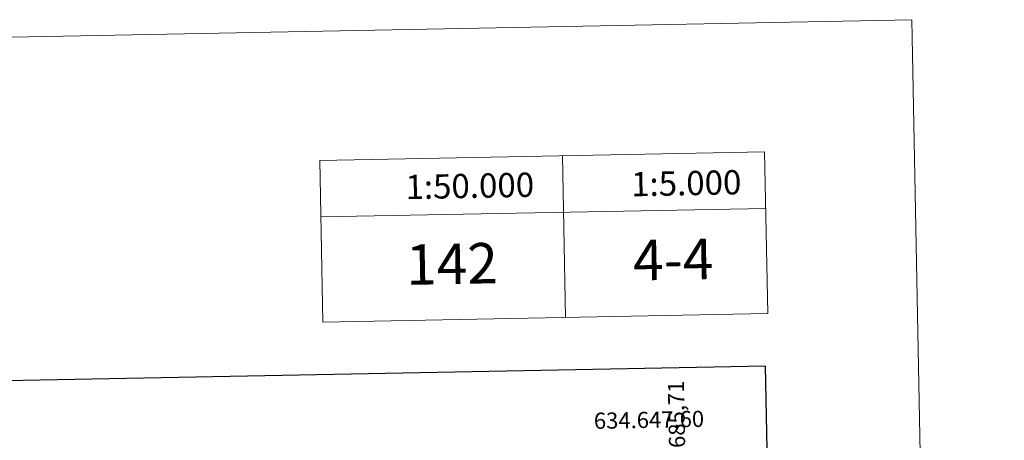
# Model space of a CAD drawing. Units: metres. Extents: x 630353 to 634865, y 4733896 to 4736951.
# Drawn here: x 634256 to 634865, y 4736691 to 4736951 of the extents above; entities that cross this region are included whole.
import ezdxf
from ezdxf.enums import TextEntityAlignment as Align

# ---------------------------------------------------------------- set-up
doc = ezdxf.new("R2010")
doc.units = ezdxf.units.M
doc.header["$MEASUREMENT"] = 0
doc.layers.add('Level 63', color=7, linetype='Continuous', lineweight=0)
doc.styles.add('Arial', font='ARIAL.TTF', dxfattribs={"height": 0.2})

msp = doc.modelspace()

# ---------------------------------------------------------------- linework, layer by layer
at = {"layer": 'Level 63', "linetype": 'Continuous', "lineweight": 0}
for points in [[(630410.64, 4733895.93, -0.24), (630353.42, 4736865.37, -0.24), (634807.62, 4736951.22, -0.24), (634864.82, 4733981.78, -0.24), (630410.64, 4733895.93, -0.24)], [(634441.7, 4736864.22, -0.24), (634716.66, 4736869.52, -0.24), (634718.58, 4736769.54, -0.24), (634443.63, 4736764.24, -0.24), (634441.7, 4736864.22, -0.24)]]:
    msp.add_polyline3d(points, close=True, dxfattribs=at)
for points in [[(634716.65, 4736869.52, -0.24), (634718.58, 4736769.54, -0.24)], [(634441.7, 4736864.22, -0.24), (634443.63, 4736764.24, -0.24)], [(634591.68, 4736867.11, -0.24), (634593.61, 4736767.13, -0.24)], [(634442.38, 4736829.22, -0.24), (634717.33, 4736834.52, -0.24)]]:
    msp.add_polyline3d(points, dxfattribs=at)
at = {"layer": 'Level 63', "linetype": 'Continuous', "lineweight": 30}
msp.add_polyline3d([(631162.82, 4736668.41, -0.24), (631211.39, 4734253.92, -0.24), (634765.68, 4734325.43, -0.24), (634717.18, 4736736.92, -0.24), (631162.82, 4736668.41, -0.24)], dxfattribs=at)

# ---------------------------------------------------------------- texts
at = {"layer": 'Level 63', "linetype": 'Continuous', "lineweight": 0, "style": 'Arial'}
for s, height, p in [('1:50.000', 15, (634534.4, 4736848.47, -0.24)), ('1:5.000', 15, (634668.19, 4736850.12, -0.24)), ('142', 25, (634523.36, 4736800.24, 0.01)), ('4-4', 25, (634660.1, 4736802.88, 0.01))]:
    msp.add_text(s, height=height, rotation=1.10508, dxfattribs=at).set_placement(p, align=Align.MIDDLE_CENTER)
msp.add_text('4.736.685,71', height=9.9999, rotation=91.11725, dxfattribs=at).set_placement((634656.78, 4736727.92, 0.01), align=Align.TOP_RIGHT)
msp.add_text('634.647,60', height=10, rotation=1.10464, dxfattribs=at).set_placement((634679.4, 4736696.33, 0.01), align=Align.BOTTOM_RIGHT)

doc.saveas('drawing.dxf')
